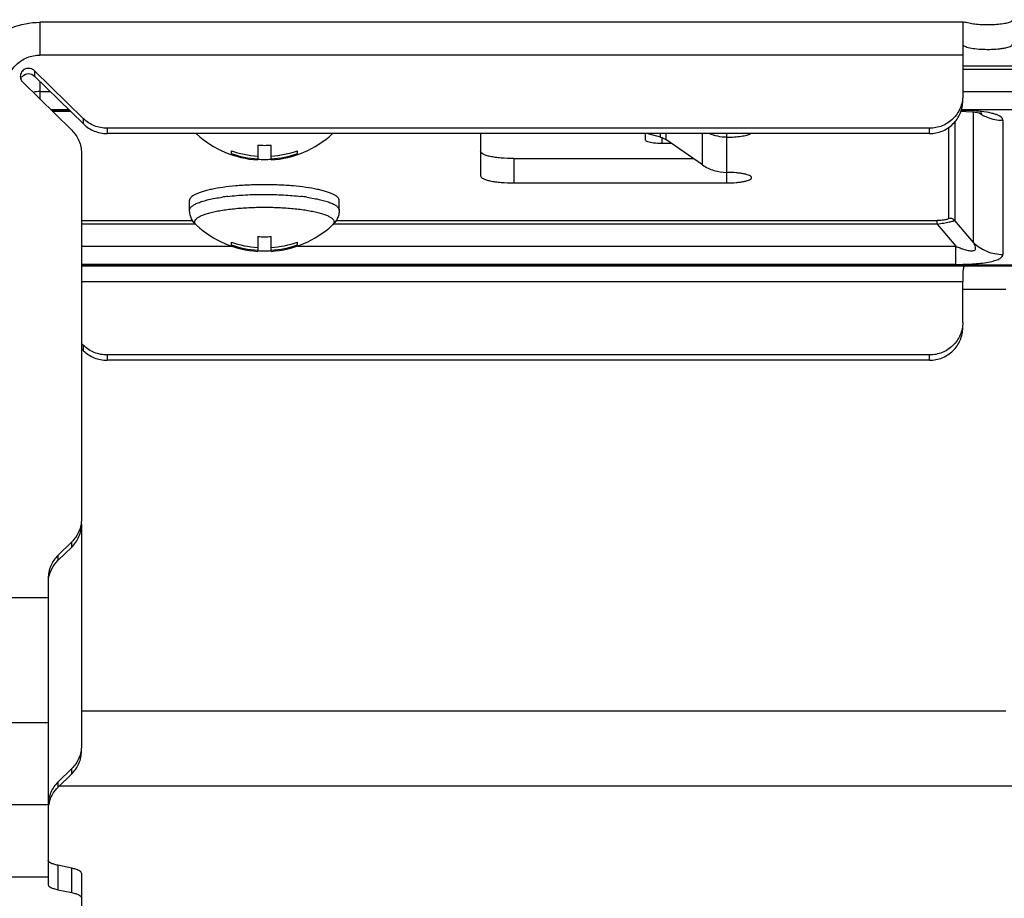
# Model space of a CAD drawing. Units: millimetres. Extents: x 2305 to 5924, y -1351 to 1143.
# Drawn here: x 4356 to 4415, y -524 to -471 of the extents above; entities that cross this region are included whole.
import ezdxf

# ---------------------------------------------------------------- set-up
doc = ezdxf.new("R2010")
doc.units = ezdxf.units.MM
doc.header["$LTSCALE"] = 46.255
doc.layers.get('0').update_dxf_attribs({"linetype": 'CONTINUOUS'})

msp = doc.modelspace()

# ---------------------------------------------------------------- linework, layer by layer
at = {"color": 7, "linetype": 'Continuous'}
for p, q in [((4412.303, -471.503), (4356.803, -471.503)), ((4356.803, -471.503), (4356.803, -473.474)), ((4412.303, -471.552), (4412.303, -475.918)), ((4412.303, -473.474), (4356.803, -473.474)), ((4412.303, -474.118), (4429.803, -474.118)), ((4359.424, -477.3), (4356.475, -474.417)), ((4356.475, -474.417), (4356.475, -474.734)), ((4356.475, -474.734), (4359.424, -477.617)), ((4429.803, -474.336), (4412.303, -474.336)), ((4355.767, -475.108), (4358.717, -477.991)), ((4356.803, -475.055), (4356.803, -476.12)), ((4356.803, -475.669), (4357.431, -475.669)), ((4412.303, -475.669), (4429.803, -475.669)), ((4358.546, -476.758), (4357.456, -476.758)), ((4357.493, -476.795), (4358.583, -476.795)), ((4357.55, -476.851), (4358.64, -476.851)), ((4429.803, -476.758), (4412.228, -476.758)), ((4412.949, -484.743), (4412.949, -476.892)), ((4359.424, -477.617), (4359.424, -477.3)), ((4410.303, -477.873), (4360.839, -477.873)), ((4360.839, -477.873), (4360.839, -478.19)), ((4410.303, -478.19), (4410.303, -477.873)), ((4411.475, -483.267), (4411.475, -477.799)), ((4411.828, -477.476), (4411.828, -483.41)), ((4414.717, -477.392), (4414.717, -485.459)), ((4410.303, -478.19), (4360.839, -478.19)), ((4383.303, -478.203), (4383.303, -480.739)), ((4393.203, -478.19), (4393.203, -478.561)), ((4394.13, -478.406), (4393.306, -478.19)), ((4394.13, -478.406), (4394.13, -478.19)), ((4394.203, -478.406), (4394.203, -478.773)), ((4394.449, -478.19), (4394.449, -478.552)), ((4396.654, -480.078), (4396.654, -478.19)), ((4398.099, -478.19), (4398.099, -481.161)), ((4369.903, -478.888), (4369.903, -479.779)), ((4370.703, -479.779), (4370.703, -478.888)), ((4394.203, -478.773), (4394.768, -478.773)), ((4396.654, -480.078), (4394.449, -478.552)), ((4359.303, -479.374), (4359.303, -501.36)), ((4368.303, -479.226), (4368.303, -479.395)), ((4372.303, -479.395), (4372.303, -479.226)), ((4385.303, -479.695), (4396.101, -479.695)), ((4385.303, -479.695), (4385.303, -481.161)), ((4385.303, -481.161), (4398.099, -481.161)), ((4370.303, -481.849), (4370.343, -481.849)), ((4365.803, -482.8), (4365.803, -482.218)), ((4374.803, -482.8), (4374.803, -482.218)), ((4370.303, -482.62), (4370.34, -482.62)), ((4359.303, -483.416), (4365.986, -483.416)), ((4366.155, -483.634), (4359.303, -483.634)), ((4410.767, -483.634), (4374.451, -483.634)), ((4374.62, -483.416), (4410.767, -483.416)), ((4410.767, -483.634), (4410.767, -483.416)), ((4410.767, -483.634), (4411.889, -484.967)), ((4412.949, -484.743), (4411.828, -483.41)), ((4369.903, -484.382), (4369.903, -485.274)), ((4370.703, -485.274), (4370.703, -484.382)), ((4359.303, -484.967), (4368.36, -484.967)), ((4368.303, -484.72), (4368.303, -484.889)), ((4372.238, -484.967), (4411.889, -484.967)), ((4372.303, -484.889), (4372.303, -484.72)), ((4411.889, -486.057), (4411.889, -484.967)), ((4411.889, -486.057), (4359.303, -486.057)), ((4359.303, -486.093), (4429.803, -486.093)), ((4359.303, -486.149), (4429.803, -486.149)), ((4412.303, -487.105), (4359.303, -487.105)), ((4412.303, -489.548), (4412.303, -487.105)), ((4412.303, -487.551), (4414.889, -487.551)), ((4359.424, -490.931), (4359.303, -490.812)), ((4359.303, -491.129), (4359.424, -491.248)), ((4359.424, -491.248), (4359.424, -490.931)), ((4410.303, -491.503), (4360.839, -491.503)), ((4360.839, -491.503), (4360.839, -491.82)), ((4410.303, -491.82), (4360.839, -491.82)), ((4410.303, -491.82), (4410.303, -491.503)), ((4359.303, -501.676), (4359.303, -514.99)), ((4358.717, -502.742), (4357.889, -503.552)), ((4358.717, -503.059), (4358.717, -502.742)), ((4357.889, -503.868), (4358.717, -503.059)), ((4357.889, -503.552), (4357.889, -503.868)), ((4357.303, -504.934), (4357.303, -523.349)), ((4354.803, -506.079), (4357.303, -506.079)), ((4414.889, -512.91), (4359.303, -512.91)), ((4357.303, -513.609), (4354.803, -513.609)), ((4358.717, -516.372), (4357.889, -517.182)), ((4357.889, -517.499), (4358.717, -516.689)), ((4358.717, -516.689), (4358.717, -516.372)), ((4357.889, -517.182), (4357.889, -517.499)), ((4455.203, -517.432), (4357.889, -517.432)), ((4354.803, -518.533), (4357.303, -518.533)), ((4358.717, -522.357), (4357.889, -522.182)), ((4357.889, -522.182), (4357.889, -523.648)), ((4358.717, -523.823), (4358.717, -522.357)), ((4359.303, -522.656), (4359.303, -525.079)), ((4357.303, -522.89), (4354.803, -522.89)), ((4357.889, -523.648), (4358.717, -523.823))]:
    msp.add_line(p, q, dxfattribs=at)
msp.add_lwpolyline([(4412.187, -476.855), (4412.519, -476.864), (4412.894, -476.886), (4413.198, -476.917), (4413.403, -476.949), (4413.458, -476.96)], dxfattribs=at)
for centre, radius, start, end in [((4356.804, -477.448), 1.78, 90.0408, 103.11131), ((4412.384, -485.845), 9.035, 83.31405, 85.37031), ((4414.726, -474.84), 2.556, 235.50485, 238.92061), ((4414.724, -474.844), 2.551, 238.92018, 240.49362), ((4366.575, -477.822), 0.527, 224.32205, 227.6838), ((4367.23, -477.103), 1.499, 226.56668, 227.66719), ((4370.303, -473.73), 6.062, 227.66341, 266.21692), ((4370.303, -473.73), 6.063, 273.7831, 312.3361), ((4374.031, -477.822), 0.527, 312.31287, 315.68381), ((4373.376, -477.103), 1.499, 312.33282, 313.43312), ((4383.393, -478.203), 0.0896, 171.60154, 179.9682), ((4370.303, -473.045), 5.856, 266.08311, 269.99953), ((4370.303, -473.045), 5.856, 270.00047, 273.91689), ((4370.301, -473.387), 6.171, 251.10892, 266.30155), ((4370.301, -473.556), 6.171, 251.1089, 266.30157), ((4370.305, -473.387), 6.171, 273.69844, 288.89109), ((4370.305, -473.556), 6.171, 273.69844, 288.89109), ((4370.303, -473.89), 5.856, 266.08311, 269.99953), ((4370.303, -473.89), 5.856, 270.00047, 273.91689), ((4369.653, -495.114), 13.235, 96.73897, 98.18548), ((4370.915, -495.4), 13.523, 81.71066, 83.26238), ((4370.303, -479.225), 6.062, 227.66341, 266.21692), ((4370.303, -479.225), 6.063, 273.7831, 312.3361), ((4370.303, -478.539), 5.856, 266.08311, 269.99953), ((4370.303, -478.539), 5.856, 270.00047, 273.91689), ((4370.301, -478.881), 6.171, 251.10892, 266.30155), ((4370.301, -479.05), 6.171, 251.1089, 266.30157), ((4370.305, -478.881), 6.171, 273.69844, 288.89109), ((4370.305, -479.05), 6.171, 273.69844, 288.89109), ((4370.303, -479.385), 5.856, 266.08311, 269.99953), ((4370.303, -479.385), 5.856, 270.00047, 273.91689), ((4359.229, -518.883), 1.926, 169.63368, 170.55684), ((4359.223, -518.882), 1.92, 164.69154, 169.63608)]:
    msp.add_arc(centre, radius, start, end, dxfattribs=at)
for points, knots in [([(4415.303, -471.348), (4415.303, -471.386), (4415.241, -471.445), (4415.146, -471.491), (4414.977, -471.551), (4414.705, -471.606), (4414.175, -471.667), (4413.605, -471.673), (4413.054, -471.628), (4412.799, -471.586), (4412.685, -471.559)], [0, 0, 0, 0, 0.042901, 0.077791, 0.122554, 0.239511, 0.385598, 0.714635, 0.869497, 1, 1, 1, 1]), ([(4352.303, -475.958), (4352.303, -475.376), (4352.539, -474.2), (4353.545, -472.72), (4355.04, -471.733), (4356.219, -471.503), (4356.803, -471.503)], [0, 0, 0, 0, 0.249483, 0.499254, 0.749461, 1, 1, 1, 1]), ([(4412.379, -471.503), (4412.359, -471.503), (4412.321, -471.503), (4412.303, -471.538), (4412.303, -471.552)], [0, 0, 0, 0, 0.586634, 1, 1, 1, 1]), ([(4412.685, -471.559), (4412.625, -471.545), (4412.524, -471.521), (4412.421, -471.503), (4412.379, -471.503)], [0, 0, 0, 0, 0.595094, 1, 1, 1, 1]), ([(4412.303, -472.814), (4412.303, -472.822), (4412.312, -472.865), (4412.349, -472.894), (4412.378, -472.913)], [0, 0, 0, 0, 0.200291, 1, 1, 1, 1]), ([(4412.378, -472.913), (4412.41, -472.934), (4412.492, -472.971), (4412.706, -473.037), (4413.052, -473.095), (4413.524, -473.132), (4414.031, -473.133), (4414.445, -473.105), (4414.747, -473.062), (4414.933, -473.025), (4415.089, -472.98), (4415.214, -472.929), (4415.303, -472.862), (4415.303, -472.814)], [0, 0, 0, 0, 0.038387, 0.08877, 0.221303, 0.383937, 0.557845, 0.722552, 0.795368, 0.858991, 0.911759, 0.952632, 1, 1, 1, 1]), ([(4354.803, -475.429), (4354.803, -475.175), (4354.908, -474.658), (4355.355, -474.009), (4356.019, -473.575), (4356.543, -473.474), (4356.803, -473.474)], [0, 0, 0, 0, 0.247377, 0.49627, 0.747347, 1, 1, 1, 1]), ([(4356.475, -474.417), (4356.406, -474.35), (4356.223, -474.254), (4355.92, -474.284), (4355.682, -474.473), (4355.621, -474.668), (4355.621, -474.763)], [0, 0, 0, 0, 0.251002, 0.503095, 0.753019, 1, 1, 1, 1]), ([(4355.766, -474.735), (4355.857, -474.646), (4356.12, -474.536), (4356.383, -474.645), (4356.475, -474.734)], [0, 0, 0, 0, 0.499949, 1, 1, 1, 1]), ([(4412.303, -475.918), (4412.303, -476.172), (4412.198, -476.689), (4411.751, -477.338), (4411.087, -477.772), (4410.563, -477.873), (4410.303, -477.873)], [0, 0, 0, 0, 0.247377, 0.49627, 0.747347, 1, 1, 1, 1]), ([(4410.303, -478.19), (4410.563, -478.19), (4411.087, -478.089), (4411.751, -477.655), (4412.198, -477.006), (4412.303, -476.489), (4412.303, -476.235)], [0, 0, 0, 0, 0.252653, 0.50373, 0.752623, 1, 1, 1, 1]), ([(4413.113, -476.839), (4413.04, -476.833), (4412.74, -476.812), (4412.439, -476.801), (4412.211, -476.797)], [0, 0, 0, 0, 0.243372, 1, 1, 1, 1]), ([(4414.717, -477.392), (4414.717, -477.252), (4414.484, -477.108), (4414.228, -477.02), (4413.897, -476.934), (4413.628, -476.894), (4413.436, -476.871)], [0, 0, 0, 0, 0.294053, 0.429532, 0.594013, 1, 1, 1, 1]), ([(4413.467, -477.065), (4413.563, -477.118), (4413.953, -477.308), (4414.393, -477.392), (4414.717, -477.392)], [0, 0, 0, 0, 0.252375, 1, 1, 1, 1]), ([(4360.839, -477.873), (4360.579, -477.873), (4360.055, -477.772), (4359.609, -477.481), (4359.424, -477.3)], [0, 0, 0, 0, 0.501522, 1, 1, 1, 1]), ([(4359.424, -477.617), (4359.609, -477.798), (4360.055, -478.089), (4360.579, -478.19), (4360.839, -478.19)], [0, 0, 0, 0, 0.498478, 1, 1, 1, 1]), ([(4358.717, -477.991), (4358.9, -478.17), (4359.199, -478.603), (4359.303, -479.119), (4359.303, -479.374)], [0, 0, 0, 0, 0.501569, 1, 1, 1, 1]), ([(4398.099, -478.414), (4398.255, -478.414), (4398.553, -478.404), (4398.964, -478.362), (4399.287, -478.297), (4399.47, -478.233), (4399.533, -478.19)], [0, 0, 0, 0, 0.32107, 0.611409, 0.844008, 1, 1, 1, 1]), ([(4393.203, -478.561), (4393.203, -478.618), (4393.428, -478.706), (4393.578, -478.729), (4393.701, -478.744)], [0, 0, 0, 0, 0.313398, 1, 1, 1, 1]), ([(4385.303, -479.695), (4385.048, -479.695), (4384.676, -479.681), (4384.205, -479.629), (4383.905, -479.578), (4383.657, -479.518), (4383.471, -479.447), (4383.347, -479.375), (4383.303, -479.303), (4383.303, -479.273)], [0, 0, 0, 0, 0.363624, 0.528746, 0.674754, 0.796656, 0.890977, 0.956829, 1, 1, 1, 1]), ([(4396.654, -480.078), (4396.863, -480.223), (4397.33, -480.45), (4397.843, -480.527), (4398.099, -480.527)], [0, 0, 0, 0, 0.499017, 1, 1, 1, 1]), ([(4383.303, -480.739), (4383.303, -480.769), (4383.347, -480.842), (4383.471, -480.913), (4383.657, -480.984), (4383.905, -481.044), (4384.205, -481.095), (4384.676, -481.147), (4385.048, -481.161), (4385.303, -481.161)], [0, 0, 0, 0, 0.043171, 0.109023, 0.203344, 0.325246, 0.471254, 0.636376, 1, 1, 1, 1]), ([(4399.598, -480.844), (4399.598, -480.822), (4399.565, -480.767), (4399.472, -480.713), (4399.333, -480.66), (4399.147, -480.615), (4398.922, -480.577), (4398.569, -480.538), (4398.29, -480.527), (4398.099, -480.527)], [0, 0, 0, 0, 0.043186, 0.109006, 0.203317, 0.325237, 0.471185, 0.636328, 1, 1, 1, 1]), ([(4370.303, -481.267), (4370.01, -481.267), (4369.436, -481.279), (4368.601, -481.331), (4367.832, -481.416), (4367.247, -481.515), (4366.834, -481.61), (4366.571, -481.684), (4366.344, -481.763), (4366.154, -481.846), (4366.003, -481.932), (4365.892, -482.022), (4365.821, -482.116), (4365.803, -482.186), (4365.803, -482.218)], [0, 0, 0, 0, 0.185014, 0.363232, 0.528191, 0.674009, 0.73817, 0.795801, 0.846521, 0.890093, 0.926496, 0.956075, 0.979838, 1, 1, 1, 1]), ([(4374.803, -482.218), (4374.803, -482.186), (4374.785, -482.116), (4374.714, -482.022), (4374.603, -481.932), (4374.452, -481.846), (4374.262, -481.763), (4374.035, -481.684), (4373.772, -481.61), (4373.359, -481.515), (4372.774, -481.416), (4372.005, -481.331), (4371.17, -481.279), (4370.596, -481.267), (4370.303, -481.267)], [0, 0, 0, 0, 0.020162, 0.043925, 0.073504, 0.109907, 0.153479, 0.204199, 0.26183, 0.32599, 0.471807, 0.636767, 0.814986, 1, 1, 1, 1]), ([(4398.099, -481.161), (4398.29, -481.161), (4398.569, -481.151), (4398.922, -481.112), (4399.147, -481.073), (4399.333, -481.028), (4399.472, -480.975), (4399.565, -480.921), (4399.598, -480.867), (4399.598, -480.844)], [0, 0, 0, 0, 0.363671, 0.528806, 0.674752, 0.796671, 0.890989, 0.956812, 1, 1, 1, 1]), ([(4365.803, -482.8), (4365.803, -482.78), (4365.809, -482.74), (4365.835, -482.681), (4365.878, -482.623), (4365.963, -482.543), (4366.112, -482.447), (4366.339, -482.345), (4366.624, -482.248), (4366.962, -482.159), (4367.349, -482.079), (4367.624, -482.035), (4367.769, -482.014)], [0, 0, 0, 0, 0.026462, 0.054897, 0.086887, 0.123515, 0.212973, 0.325879, 0.462375, 0.621455, 0.801404, 1, 1, 1, 1]), ([(4368.1, -481.97), (4368.454, -481.929), (4369.187, -481.868), (4369.923, -481.849), (4370.303, -481.849)], [0, 0, 0, 0, 0.483993, 1, 1, 1, 1]), ([(4370.343, -481.849), (4370.715, -481.849), (4371.436, -481.869), (4372.155, -481.929), (4372.501, -481.97)], [0, 0, 0, 0, 0.515938, 1, 1, 1, 1]), ([(4372.864, -482.018), (4373.007, -482.039), (4373.278, -482.083), (4373.66, -482.163), (4373.994, -482.252), (4374.275, -482.348), (4374.499, -482.45), (4374.646, -482.545), (4374.729, -482.625), (4374.771, -482.682), (4374.797, -482.74), (4374.803, -482.78), (4374.803, -482.8)], [0, 0, 0, 0, 0.198593, 0.37846, 0.537422, 0.673806, 0.786645, 0.876116, 0.912794, 0.944865, 0.973409, 1, 1, 1, 1]), ([(4366.22, -483.706), (4366.162, -483.653), (4366.05, -483.533), (4365.915, -483.319), (4365.824, -483.07), (4365.803, -482.89), (4365.803, -482.8)], [0, 0, 0, 0, 0.230362, 0.476546, 0.73524, 1, 1, 1, 1]), ([(4366.22, -483.706), (4366.203, -483.691), (4366.174, -483.66), (4366.139, -483.611), (4366.117, -483.56), (4366.109, -483.509), (4366.116, -483.457), (4366.136, -483.407), (4366.169, -483.357), (4366.235, -483.287), (4366.353, -483.204), (4366.534, -483.114), (4366.762, -483.029), (4367.033, -482.949), (4367.346, -482.876), (4367.695, -482.81), (4368.078, -482.753), (4368.638, -482.688), (4369.383, -482.634), (4369.991, -482.62), (4370.303, -482.62)], [0, 0, 0, 0, 0.014514, 0.027337, 0.038868, 0.049672, 0.060436, 0.071858, 0.084518, 0.098833, 0.133376, 0.176653, 0.228875, 0.289813, 0.358964, 0.435635, 0.51899, 0.608082, 0.799216, 1, 1, 1, 1]), ([(4370.34, -482.62), (4370.65, -482.621), (4371.254, -482.636), (4371.994, -482.69), (4372.55, -482.756), (4372.929, -482.813), (4373.275, -482.879), (4373.584, -482.952), (4373.853, -483.032), (4374.078, -483.117), (4374.257, -483.207), (4374.373, -483.289), (4374.438, -483.359), (4374.471, -483.408), (4374.491, -483.459), (4374.497, -483.51), (4374.489, -483.561), (4374.467, -483.611), (4374.432, -483.661), (4374.403, -483.691), (4374.386, -483.706)], [0, 0, 0, 0, 0.201218, 0.392481, 0.481548, 0.564836, 0.641409, 0.71044, 0.77125, 0.823348, 0.866514, 0.900976, 0.915268, 0.927919, 0.939349, 0.950139, 0.960983, 0.972562, 0.985436, 1, 1, 1, 1]), ([(4374.803, -482.8), (4374.803, -482.89), (4374.782, -483.07), (4374.691, -483.319), (4374.556, -483.533), (4374.444, -483.653), (4374.386, -483.706)], [0, 0, 0, 0, 0.264754, 0.523453, 0.769635, 1, 1, 1, 1]), ([(4411.475, -483.267), (4411.475, -483.293), (4411.43, -483.331), (4411.362, -483.357), (4411.238, -483.39), (4411.037, -483.411), (4410.864, -483.416), (4410.767, -483.416)], [0, 0, 0, 0, 0.103593, 0.190263, 0.30463, 0.6136, 1, 1, 1, 1]), ([(4410.767, -483.634), (4410.897, -483.615), (4411.139, -483.577), (4411.456, -483.517), (4411.668, -483.47), (4411.78, -483.434), (4411.816, -483.419), (4411.828, -483.41)], [0, 0, 0, 0, 0.36227, 0.674063, 0.892381, 0.959602, 1, 1, 1, 1]), ([(4411.475, -483.267), (4411.54, -483.267), (4411.67, -483.292), (4411.782, -483.365), (4411.828, -483.41)], [0, 0, 0, 0, 0.501535, 1, 1, 1, 1]), ([(4411.889, -484.967), (4411.974, -485.003), (4412.148, -485.074), (4412.414, -485.165), (4412.64, -485.224), (4412.817, -485.244), (4412.93, -485.239), (4413.019, -485.209), (4413.084, -485.135), (4413.083, -485.012), (4413.03, -484.878), (4412.978, -484.789), (4412.949, -484.743)], [0, 0, 0, 0, 0.165374, 0.333446, 0.501344, 0.580689, 0.649496, 0.701956, 0.742087, 0.817216, 0.90368, 1, 1, 1, 1]), ([(4412.949, -484.743), (4413.18, -484.969), (4413.738, -485.333), (4414.392, -485.459), (4414.717, -485.459)], [0, 0, 0, 0, 0.498481, 1, 1, 1, 1]), ([(4411.889, -486.057), (4412.26, -486.057), (4412.953, -486.037), (4413.764, -485.95), (4414.279, -485.821), (4414.524, -485.717), (4414.678, -485.601), (4414.717, -485.501), (4414.717, -485.459)], [0, 0, 0, 0, 0.371057, 0.692503, 0.812561, 0.899556, 0.958101, 1, 1, 1, 1]), ([(4412.395, -486.14), (4412.365, -486.201), (4412.326, -486.347), (4412.299, -486.671), (4412.303, -486.928), (4412.303, -487.105)], [0, 0, 0, 0, 0.209972, 0.456528, 1, 1, 1, 1]), ([(4412.303, -489.548), (4412.303, -489.803), (4412.198, -490.319), (4411.751, -490.969), (4411.087, -491.402), (4410.563, -491.503), (4410.303, -491.503)], [0, 0, 0, 0, 0.247377, 0.49627, 0.747347, 1, 1, 1, 1]), ([(4410.303, -491.82), (4410.563, -491.82), (4411.087, -491.719), (4411.751, -491.286), (4412.198, -490.636), (4412.303, -490.12), (4412.303, -489.865)], [0, 0, 0, 0, 0.252653, 0.50373, 0.752623, 1, 1, 1, 1]), ([(4360.839, -491.503), (4360.579, -491.503), (4360.055, -491.403), (4359.609, -491.111), (4359.424, -490.931)], [0, 0, 0, 0, 0.501522, 1, 1, 1, 1]), ([(4359.424, -491.248), (4359.609, -491.428), (4360.055, -491.72), (4360.579, -491.82), (4360.839, -491.82)], [0, 0, 0, 0, 0.498478, 1, 1, 1, 1]), ([(4359.303, -501.36), (4359.303, -501.614), (4359.199, -502.13), (4358.9, -502.563), (4358.717, -502.742)], [0, 0, 0, 0, 0.498431, 1, 1, 1, 1]), ([(4358.717, -503.059), (4358.9, -502.88), (4359.199, -502.447), (4359.303, -501.931), (4359.303, -501.676)], [0, 0, 0, 0, 0.501569, 1, 1, 1, 1]), ([(4357.889, -503.552), (4357.706, -503.73), (4357.407, -504.164), (4357.303, -504.679), (4357.303, -504.934)], [0, 0, 0, 0, 0.501569, 1, 1, 1, 1]), ([(4357.329, -504.937), (4357.362, -504.737), (4357.494, -504.343), (4357.743, -504.011), (4357.889, -503.868)], [0, 0, 0, 0, 0.498604, 1, 1, 1, 1]), ([(4359.303, -514.99), (4359.303, -515.244), (4359.199, -515.76), (4358.9, -516.193), (4358.717, -516.372)], [0, 0, 0, 0, 0.498431, 1, 1, 1, 1]), ([(4358.717, -516.689), (4358.9, -516.51), (4359.199, -516.077), (4359.303, -515.561), (4359.303, -515.307)], [0, 0, 0, 0, 0.501569, 1, 1, 1, 1]), ([(4357.889, -517.182), (4357.709, -517.357), (4357.416, -517.78), (4357.307, -518.284), (4357.303, -518.534)], [0, 0, 0, 0, 0.50154, 1, 1, 1, 1]), ([(4357.371, -518.375), (4357.439, -518.129), (4357.599, -517.813), (4357.827, -517.559), (4357.889, -517.499)], [0, 0, 0, 0, 0.748103, 1, 1, 1, 1]), ([(4357.889, -522.182), (4357.805, -522.164), (4357.657, -522.128), (4357.471, -522.058), (4357.347, -521.986), (4357.303, -521.913), (4357.303, -521.883)], [0, 0, 0, 0, 0.374669, 0.664865, 0.867258, 1, 1, 1, 1]), ([(4359.303, -522.656), (4359.303, -522.625), (4359.259, -522.553), (4359.135, -522.481), (4358.949, -522.411), (4358.801, -522.375), (4358.717, -522.357)], [0, 0, 0, 0, 0.132742, 0.335135, 0.625331, 1, 1, 1, 1]), ([(4357.303, -523.349), (4357.303, -523.379), (4357.347, -523.452), (4357.471, -523.524), (4357.657, -523.594), (4357.805, -523.63), (4357.889, -523.648)], [0, 0, 0, 0, 0.132742, 0.335135, 0.625331, 1, 1, 1, 1]), ([(4358.717, -523.823), (4358.801, -523.841), (4358.949, -523.877), (4359.135, -523.947), (4359.259, -524.019), (4359.303, -524.092), (4359.303, -524.122)], [0, 0, 0, 0, 0.374669, 0.664865, 0.867258, 1, 1, 1, 1])]:
    msp.add_open_spline(points, degree=3, knots=knots, dxfattribs=at)
for points in [[(4355.621, -474.763), (4355.621, -474.817), (4355.63, -474.872), (4355.649, -474.923)], [(4355.658, -474.894), (4355.683, -474.835), (4355.721, -474.78), (4355.766, -474.735)], [(4355.649, -474.923), (4355.673, -474.992), (4355.715, -475.057), (4355.767, -475.108)], [(4394.13, -478.405), (4394.243, -478.435), (4394.353, -478.485), (4394.449, -478.552)], [(4398.099, -478.414), (4397.745, -478.414), (4397.383, -478.338), (4397.06, -478.193)], [(4393.701, -478.744), (4393.868, -478.764), (4394.035, -478.773), (4394.203, -478.773)]]:
    msp.add_open_spline(points, degree=3, dxfattribs=at)

doc.saveas('drawing.dxf')
